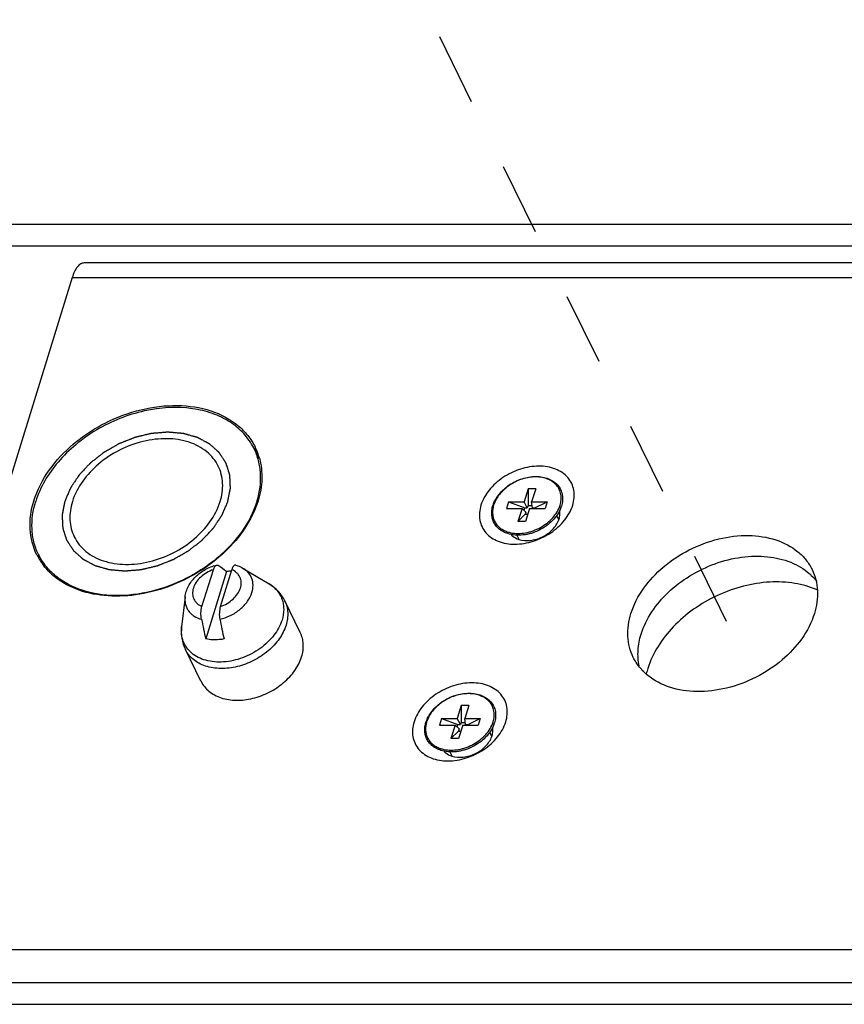
# Model space of a CAD drawing. Units: millimetres. Extents: x 29 to 10985, y -2931 to 4756.
# Drawn here: x 10471 to 10546, y 4573 to 4662 of the extents above; entities that cross this region are included whole.
import ezdxf

# ---------------------------------------------------------------- set-up
doc = ezdxf.new("R2010")
doc.units = ezdxf.units.MM
doc.header["$LTSCALE"] = 65.395
doc.linetypes.add('DASHED', pattern=[0.2, 0.1, -0.1])
doc.layers.get('0').update_dxf_attribs({"linetype": 'CONTINUOUS'})
doc.layers.add('02___PRT_ALL_AXES', color=7, linetype='CONTINUOUS')

msp = doc.modelspace()

# ---------------------------------------------------------------- linework, layer by layer
at = {"color": 4, "linetype": 'DASHED'}
msp.add_line((10535.146, 4607.954), (10490.761, 4698.402), dxfattribs=at)
at = {"color": 7, "linetype": 'Continuous'}
for p, q in [((10436.569, 4643.864), (10582.853, 4643.864)), ((10435.964, 4641.906), (10582.248, 4641.906)), ((10582.082, 4640.355), (10477.081, 4640.355)), ((10476.013, 4639.031), (10457.253, 4578.323)), ((10476.013, 4639.031), (10581.014, 4639.031)), ((10517.209, 4619.957), (10516.84, 4618.761)), ((10517.209, 4619.957), (10517.198, 4618.425)), ((10517.897, 4619.957), (10517.209, 4619.957)), ((10517.897, 4619.957), (10517.528, 4618.761)), ((10515.434, 4618.761), (10515.253, 4618.176)), ((10515.434, 4618.761), (10516.907, 4618.229)), ((10515.434, 4618.761), (10516.84, 4618.761)), ((10517.137, 4618.229), (10516.84, 4618.761)), ((10517.598, 4618.229), (10517.528, 4618.761)), ((10517.528, 4618.761), (10518.934, 4618.761)), ((10517.828, 4618.229), (10518.934, 4618.761)), ((10518.934, 4618.761), (10518.753, 4618.176)), ((10515.253, 4618.176), (10516.659, 4618.176)), ((10516.659, 4618.176), (10516.29, 4616.98)), ((10517.016, 4617.837), (10516.659, 4618.176)), ((10516.838, 4618.006), (10516.907, 4618.229)), ((10516.907, 4618.229), (10517.137, 4618.229)), ((10517.016, 4617.837), (10516.956, 4617.642)), ((10517.347, 4618.176), (10516.978, 4616.98)), ((10517.198, 4618.425), (10517.137, 4618.229)), ((10517.198, 4618.425), (10517.572, 4618.425)), ((10517.347, 4618.176), (10518.753, 4618.176)), ((10517.598, 4618.229), (10517.828, 4618.229)), ((10517.812, 4618.176), (10517.828, 4618.229)), ((10516.956, 4617.642), (10516.29, 4616.98)), ((10516.978, 4616.98), (10516.29, 4616.98)), ((10516.956, 4617.642), (10517.182, 4617.642)), ((10487.74, 4609.314), (10488.768, 4612.639)), ((10489.958, 4612.467), (10488.076, 4606.377)), ((10489.398, 4609.314), (10490.426, 4612.639)), ((10491.474, 4612.761), (10493.802, 4611.356)), ((10486.209, 4610.177), (10485.896, 4607.476)), ((10511.158, 4600.373), (10510.788, 4599.178)), ((10511.158, 4600.373), (10511.146, 4598.842)), ((10511.846, 4600.373), (10511.158, 4600.373)), ((10511.846, 4600.373), (10511.476, 4599.178)), ((10509.382, 4599.178), (10509.201, 4598.593)), ((10509.382, 4599.178), (10510.855, 4598.646)), ((10509.382, 4599.178), (10510.788, 4599.178)), ((10511.086, 4598.646), (10510.788, 4599.178)), ((10511.546, 4598.646), (10511.476, 4599.178)), ((10511.476, 4599.178), (10512.882, 4599.178)), ((10511.776, 4598.646), (10512.882, 4599.178)), ((10512.882, 4599.178), (10512.701, 4598.593)), ((10509.201, 4598.593), (10510.607, 4598.593)), ((10510.607, 4598.593), (10510.238, 4597.397)), ((10510.965, 4598.254), (10510.607, 4598.593)), ((10510.786, 4598.423), (10510.855, 4598.646)), ((10510.855, 4598.646), (10511.086, 4598.646)), ((10510.965, 4598.254), (10510.904, 4598.058)), ((10511.295, 4598.593), (10510.926, 4597.397)), ((10511.146, 4598.842), (10511.086, 4598.646)), ((10511.146, 4598.842), (10511.52, 4598.842)), ((10511.295, 4598.593), (10512.701, 4598.593)), ((10511.546, 4598.646), (10511.776, 4598.646)), ((10511.76, 4598.593), (10511.776, 4598.646)), ((10510.904, 4598.058), (10510.238, 4597.397)), ((10510.926, 4597.397), (10510.238, 4597.397)), ((10510.904, 4598.058), (10511.13, 4598.058)), ((10457.253, 4578.323), (10562.254, 4578.323)), ((10429.042, 4575.323), (10561.672, 4575.323)), ((10428.843, 4573.365), (10561.067, 4573.365))]:
    msp.add_line(p, q, dxfattribs=at)
for centre, radius, start, end in [((10487.425, 4621.191), 5.708, 25.24697, 26.13551), ((10487.349, 4621.159), 5.791, 15.55271, 25.21475), ((10488.192, 4619.231), 5.885, 36.97485, 37.61529), ((10480.509, 4616.398), 8.337, 162.82758, 163.03259), ((10517.62, 4619.235), 2.59, 338.72819, 342.79007), ((10517.698, 4619.156), 2.64, 339.68233, 342.82044), ((10518.161, 4617.796), 1.931, 340.39091, 342.81757), ((10516.193, 4618.615), 2.689, 253.45617, 254.85919), ((10477.929, 4616.531), 5.714, 206.13557, 207.01607), ((10478.006, 4616.575), 5.802, 207.05422, 217.63075), ((10478.991, 4614.719), 5.87, 195.56752, 196.15831), ((10432.197, 4533.675), 97.696, 53.75574, 54.30734), ((10490.851, 4607.66), 4.889, 95.39348, 100.52814), ((11260.27, 4773.394), 790.049, 192.072519, 192.204421), ((11181.562, 4756.108), 707.846, 192.06486, 192.21208), ((10511.569, 4599.652), 2.59, 338.72819, 342.79007), ((10511.647, 4599.573), 2.64, 339.68233, 342.82044), ((10512.11, 4598.212), 1.931, 340.39091, 342.81757), ((10510.142, 4599.032), 2.689, 253.45617, 254.85919)]:
    msp.add_arc(centre, radius, start, end, dxfattribs=at)
for points, knots in [([(10477.081, 4640.355), (10476.975, 4640.355), (10476.739, 4640.277), (10476.451, 4639.99), (10476.199, 4639.563), (10476.072, 4639.221), (10476.013, 4639.031)], [0, 0, 0, 0, 0.17639, 0.392887, 0.667365, 1, 1, 1, 1]), ([(10472.543, 4618.86), (10473.157, 4620.846), (10474.885, 4623.111), (10477.469, 4625.043), (10479.47, 4626.209), (10482.157, 4627.213), (10485.443, 4627.619), (10488.49, 4627.178), (10490.645, 4626.07), (10491.902, 4624.81), (10492.364, 4624.084), (10492.55, 4623.706)], [0, 0, 0, 0, 0.251132, 0.320386, 0.390582, 0.530205, 0.663754, 0.786438, 0.897036, 0.949088, 1, 1, 1, 1]), ([(10489.213, 4621.992), (10488.967, 4622.494), (10488.205, 4623.427), (10486.538, 4624.279), (10484.529, 4624.571), (10482.364, 4624.304), (10480.236, 4623.506), (10477.813, 4621.917), (10476.432, 4620.107), (10476.028, 4618.798)], [0, 0, 0, 0, 0.102456, 0.213149, 0.335939, 0.469599, 0.609337, 0.748664, 1, 1, 1, 1]), ([(10492.928, 4622.711), (10493.097, 4622.106), (10493.241, 4620.793), (10493.004, 4619.499), (10492.806, 4618.86)], [0, 0, 0, 0, 0.484291, 1, 1, 1, 1]), ([(10489.383, 4618.798), (10489.549, 4619.335), (10489.715, 4620.434), (10489.444, 4621.522), (10489.213, 4621.992)], [0, 0, 0, 0, 0.517422, 1, 1, 1, 1]), ([(10521.238, 4618.468), (10521.371, 4618.899), (10521.441, 4619.594), (10521.172, 4620.439), (10520.685, 4621.179), (10519.662, 4621.847), (10518.125, 4622.08), (10516.468, 4621.796), (10514.905, 4621.039), (10513.648, 4619.918), (10513.1, 4618.957), (10512.949, 4618.468)], [0, 0, 0, 0, 0.111055, 0.163568, 0.216011, 0.326538, 0.451891, 0.590665, 0.734801, 0.873988, 1, 1, 1, 1]), ([(10514.027, 4618.436), (10514.082, 4618.614), (10514.236, 4618.97), (10514.568, 4619.464), (10514.996, 4619.916), (10515.673, 4620.445), (10516.463, 4620.826), (10517.297, 4621.025), (10517.915, 4621.076), (10518.505, 4621.026), (10519.046, 4620.875), (10519.517, 4620.627), (10519.898, 4620.289), (10520.171, 4619.872), (10520.32, 4619.396), (10520.341, 4618.885), (10520.273, 4618.545), (10520.221, 4618.377)], [0, 0, 0, 0, 0.061172, 0.125926, 0.19383, 0.264033, 0.406376, 0.476387, 0.543993, 0.608384, 0.669173, 0.726506, 0.781117, 0.834258, 0.887483, 0.942327, 1, 1, 1, 1]), ([(10520.095, 4618.468), (10520.145, 4618.63), (10520.21, 4618.955), (10520.19, 4619.443), (10520.047, 4619.895), (10519.786, 4620.291), (10519.42, 4620.612), (10518.967, 4620.848), (10518.444, 4620.991), (10517.872, 4621.037), (10517.272, 4620.986), (10516.46, 4620.79), (10515.69, 4620.418), (10515.031, 4619.903), (10514.494, 4619.334), (10514.202, 4618.822), (10514.092, 4618.468)], [0, 0, 0, 0, 0.057329, 0.111513, 0.163878, 0.216165, 0.270139, 0.327168, 0.387992, 0.452701, 0.520824, 0.591473, 0.735183, 0.805993, 0.874367, 1, 1, 1, 1]), ([(10472.8, 4614.014), (10472.451, 4614.724), (10472.042, 4616.364), (10472.287, 4618.021), (10472.534, 4618.831)], [0, 0, 0, 0, 0.482745, 1, 1, 1, 1]), ([(10492.806, 4618.86), (10492.269, 4617.12), (10490.554, 4614.675), (10487.479, 4612.34), (10484.723, 4611.006), (10481.814, 4610.267), (10478.957, 4610.176), (10476.363, 4610.75), (10474.879, 4611.605), (10474.273, 4612.126)], [0, 0, 0, 0, 0.243296, 0.377887, 0.514869, 0.649159, 0.776236, 0.893224, 1, 1, 1, 1]), ([(10476.028, 4618.798), (10475.862, 4618.261), (10475.696, 4617.162), (10475.966, 4616.074), (10476.197, 4615.603)], [0, 0, 0, 0, 0.517422, 1, 1, 1, 1]), ([(10476.197, 4615.603), (10476.443, 4615.102), (10477.205, 4614.168), (10478.872, 4613.317), (10480.882, 4613.025), (10483.046, 4613.292), (10485.175, 4614.09), (10487.598, 4615.678), (10488.978, 4617.489), (10489.383, 4618.798)], [0, 0, 0, 0, 0.102456, 0.213149, 0.335939, 0.469599, 0.609337, 0.748664, 1, 1, 1, 1]), ([(10512.949, 4618.468), (10512.816, 4618.037), (10512.746, 4617.343), (10513.015, 4616.498), (10513.502, 4615.757), (10514.525, 4615.09), (10516.062, 4614.857), (10517.719, 4615.141), (10519.282, 4615.898), (10520.538, 4617.019), (10521.087, 4617.979), (10521.238, 4618.468)], [0, 0, 0, 0, 0.111055, 0.163568, 0.216011, 0.326538, 0.451891, 0.590665, 0.734801, 0.873988, 1, 1, 1, 1]), ([(10515.374, 4615.896), (10515.239, 4615.94), (10514.979, 4616.046), (10514.631, 4616.268), (10514.343, 4616.544), (10514.123, 4616.869), (10513.978, 4617.232), (10513.912, 4617.623), (10513.926, 4618.031), (10513.986, 4618.301), (10514.027, 4618.436)], [0, 0, 0, 0, 0.132704, 0.259679, 0.38225, 0.502284, 0.621982, 0.743588, 0.869091, 1, 1, 1, 1]), ([(10514.092, 4618.468), (10514.052, 4618.338), (10513.994, 4618.075), (10513.982, 4617.681), (10514.049, 4617.304), (10514.193, 4616.956), (10514.41, 4616.647), (10514.694, 4616.385), (10515.038, 4616.175), (10515.294, 4616.077), (10515.428, 4616.037)], [0, 0, 0, 0, 0.131379, 0.256645, 0.377493, 0.49625, 0.615575, 0.738037, 0.865724, 1, 1, 1, 1]), ([(10520.174, 4618.24), (10520.097, 4618.03), (10519.882, 4617.615), (10519.51, 4617.157), (10519.154, 4616.823), (10518.755, 4616.51), (10518.205, 4616.183), (10517.608, 4615.95), (10517.117, 4615.828), (10516.634, 4615.753), (10516.045, 4615.741), (10515.587, 4615.828), (10515.374, 4615.896)], [0, 0, 0, 0, 0.11574, 0.238968, 0.30297, 0.368118, 0.500262, 0.632366, 0.697466, 0.761404, 0.884463, 1, 1, 1, 1]), ([(10515.491, 4616.019), (10515.912, 4615.905), (10516.607, 4615.884), (10517.5, 4616.086), (10518.171, 4616.357), (10518.788, 4616.731), (10519.482, 4617.323), (10519.877, 4617.891), (10520.034, 4618.295)], [0, 0, 0, 0, 0.239041, 0.368586, 0.501077, 0.633409, 0.762493, 1, 1, 1, 1]), ([(10520.006, 4617.225), (10520.025, 4617.286), (10520.086, 4617.523), (10520.095, 4617.774), (10520.066, 4617.953)], [0, 0, 0, 0, 0.261162, 1, 1, 1, 1]), ([(10516.362, 4615.38), (10516.69, 4615.271), (10517.441, 4615.22), (10518.52, 4615.548), (10519.442, 4616.197), (10519.864, 4616.821), (10519.98, 4617.147)], [0, 0, 0, 0, 0.237497, 0.499716, 0.762078, 1, 1, 1, 1]), ([(10515.677, 4615.807), (10515.721, 4615.76), (10515.919, 4615.574), (10516.167, 4615.445), (10516.362, 4615.38)], [0, 0, 0, 0, 0.240071, 1, 1, 1, 1]), ([(10526.502, 4608.677), (10527.004, 4610.302), (10528.718, 4612.549), (10531.726, 4614.521), (10534.368, 4615.512), (10537.056, 4615.843), (10539.549, 4615.483), (10541.311, 4614.576), (10542.34, 4613.546), (10542.719, 4612.952), (10542.871, 4612.642)], [0, 0, 0, 0, 0.251187, 0.39043, 0.530085, 0.663667, 0.786383, 0.89701, 0.949076, 1, 1, 1, 1]), ([(10527.417, 4606.812), (10527.858, 4608.24), (10529.268, 4610.246), (10531.794, 4612.158), (10534.058, 4613.249), (10536.446, 4613.848), (10538.788, 4613.914), (10540.911, 4613.432), (10542.122, 4612.723), (10542.615, 4612.292)], [0, 0, 0, 0, 0.243473, 0.378174, 0.515229, 0.649524, 0.776523, 0.893367, 1, 1, 1, 1]), ([(10474.273, 4612.126), (10474.193, 4612.194), (10473.883, 4612.474), (10473.601, 4612.785), (10473.411, 4613.032)], [0, 0, 0, 0, 0.253047, 1, 1, 1, 1]), ([(10486.209, 4610.177), (10486.228, 4610.344), (10486.302, 4610.678), (10486.572, 4611.317), (10487.121, 4612.037), (10488.005, 4612.691), (10488.698, 4612.964), (10489.056, 4613.051)], [0, 0, 0, 0, 0.117696, 0.237617, 0.484938, 0.741582, 1, 1, 1, 1]), ([(10488.768, 4612.639), (10488.555, 4612.57), (10488.146, 4612.386), (10487.613, 4611.999), (10487.199, 4611.526), (10486.937, 4611.003), (10486.868, 4610.547), (10486.915, 4610.209), (10486.997, 4609.976), (10487.124, 4609.764), (10487.353, 4609.514), (10487.579, 4609.379), (10487.74, 4609.314)], [0, 0, 0, 0, 0.146885, 0.291807, 0.429319, 0.555765, 0.670709, 0.725146, 0.778486, 0.831738, 0.885918, 1, 1, 1, 1]), ([(10488.768, 4612.639), (10488.784, 4612.692), (10488.82, 4612.79), (10488.899, 4612.941), (10488.989, 4613.035), (10489.056, 4613.051)], [0, 0, 0, 0, 0.323828, 0.600197, 1, 1, 1, 1]), ([(10489.056, 4613.051), (10489.079, 4613.057), (10489.13, 4613.057), (10489.176, 4613.034), (10489.196, 4613.019)], [0, 0, 0, 0, 0.479485, 1, 1, 1, 1]), ([(10489.398, 4609.314), (10489.611, 4609.383), (10490.02, 4609.566), (10490.553, 4609.954), (10490.967, 4610.427), (10491.229, 4610.95), (10491.298, 4611.405), (10491.251, 4611.743), (10491.169, 4611.977), (10491.042, 4612.188), (10490.813, 4612.438), (10490.587, 4612.573), (10490.426, 4612.639)], [0, 0, 0, 0, 0.146885, 0.291807, 0.429319, 0.555765, 0.670709, 0.725146, 0.778486, 0.831738, 0.885918, 1, 1, 1, 1]), ([(10490.792, 4613.05), (10490.775, 4613.055), (10490.739, 4613.058), (10490.685, 4613.044), (10490.634, 4613.013), (10490.564, 4612.944), (10490.489, 4612.818), (10490.446, 4612.703), (10490.426, 4612.639)], [0, 0, 0, 0, 0.087332, 0.176439, 0.274921, 0.387608, 0.661964, 1, 1, 1, 1]), ([(10490.792, 4613.05), (10490.852, 4613.034), (10491.088, 4612.961), (10491.315, 4612.856), (10491.473, 4612.761)], [0, 0, 0, 0, 0.252738, 1, 1, 1, 1]), ([(10492.251, 4610.587), (10492.316, 4610.796), (10492.387, 4611.219), (10492.286, 4611.845), (10491.973, 4612.387), (10491.652, 4612.653), (10491.474, 4612.761)], [0, 0, 0, 0, 0.26251, 0.508168, 0.749293, 1, 1, 1, 1]), ([(10542.871, 4612.642), (10543.157, 4612.058), (10543.493, 4610.708), (10543.287, 4609.343), (10543.081, 4608.677)], [0, 0, 0, 0, 0.482578, 1, 1, 1, 1]), ([(10542.615, 4612.292), (10542.677, 4612.238), (10542.92, 4612.015), (10543.14, 4611.77), (10543.29, 4611.575)], [0, 0, 0, 0, 0.25289, 1, 1, 1, 1]), ([(10495.215, 4609.829), (10495.061, 4610.143), (10494.657, 4610.729), (10494.102, 4611.174), (10493.802, 4611.356)], [0, 0, 0, 0, 0.499046, 1, 1, 1, 1]), ([(10493.802, 4611.356), (10493.938, 4611.273), (10494.195, 4611.091), (10494.526, 4610.761), (10494.789, 4610.385), (10494.98, 4609.971), (10495.096, 4609.526), (10495.148, 4608.891), (10495.066, 4608.405), (10494.969, 4608.092)], [0, 0, 0, 0, 0.127404, 0.250883, 0.371934, 0.492309, 0.613836, 0.738206, 1, 1, 1, 1]), ([(10486.209, 4610.177), (10486.196, 4610.062), (10486.188, 4609.834), (10486.238, 4609.499), (10486.35, 4609.185), (10486.52, 4608.899), (10486.745, 4608.648), (10487.119, 4608.36), (10487.458, 4608.218), (10487.693, 4608.155)], [0, 0, 0, 0, 0.126053, 0.247993, 0.367644, 0.487104, 0.608504, 0.733719, 1, 1, 1, 1]), ([(10489.351, 4608.155), (10489.686, 4608.232), (10490.178, 4608.41), (10490.776, 4608.752), (10491.316, 4609.151), (10491.869, 4609.736), (10492.163, 4610.302), (10492.251, 4610.587)], [0, 0, 0, 0, 0.261725, 0.393519, 0.523624, 0.772456, 1, 1, 1, 1]), ([(10495.215, 4609.829), (10495.295, 4609.668), (10495.421, 4609.324), (10495.503, 4608.773), (10495.477, 4608.198), (10495.391, 4607.817), (10495.332, 4607.626)], [0, 0, 0, 0, 0.239084, 0.482916, 0.735575, 1, 1, 1, 1]), ([(10487.693, 4608.155), (10487.673, 4608.251), (10487.647, 4608.449), (10487.643, 4608.749), (10487.672, 4609.041), (10487.714, 4609.227), (10487.74, 4609.314)], [0, 0, 0, 0, 0.249751, 0.512441, 0.767994, 1, 1, 1, 1]), ([(10489.398, 4609.314), (10489.372, 4609.227), (10489.33, 4609.041), (10489.301, 4608.749), (10489.304, 4608.449), (10489.331, 4608.251), (10489.351, 4608.155)], [0, 0, 0, 0, 0.232006, 0.487558, 0.750249, 1, 1, 1, 1]), ([(10494.969, 4608.092), (10494.815, 4607.593), (10494.413, 4606.87), (10493.674, 4606.055), (10492.765, 4605.304), (10491.444, 4604.606), (10490.001, 4604.28), (10488.875, 4604.287), (10488.099, 4604.422), (10487.402, 4604.685), (10486.81, 4605.068), (10486.344, 4605.561), (10486.025, 4606.145), (10485.866, 4606.797), (10485.87, 4607.25), (10485.896, 4607.476)], [0, 0, 0, 0, 0.124789, 0.1925, 0.262667, 0.405809, 0.545368, 0.611399, 0.67391, 0.732717, 0.788159, 0.841141, 0.893049, 0.945503, 1, 1, 1, 1]), ([(10526.712, 4604.711), (10526.426, 4605.295), (10526.09, 4606.646), (10526.296, 4608.01), (10526.502, 4608.677)], [0, 0, 0, 0, 0.482578, 1, 1, 1, 1]), ([(10543.081, 4608.677), (10542.579, 4607.052), (10540.865, 4604.804), (10537.857, 4602.832), (10535.215, 4601.842), (10532.528, 4601.511), (10530.034, 4601.87), (10528.272, 4602.777), (10527.243, 4603.808), (10526.864, 4604.401), (10526.712, 4604.711)], [0, 0, 0, 0, 0.251187, 0.39043, 0.530085, 0.663667, 0.786383, 0.89701, 0.949076, 1, 1, 1, 1]), ([(10485.896, 4607.476), (10485.855, 4607.127), (10485.868, 4606.416), (10486.084, 4605.738), (10486.238, 4605.424)], [0, 0, 0, 0, 0.500952, 1, 1, 1, 1]), ([(10495.332, 4607.626), (10495.198, 4607.191), (10494.869, 4606.555), (10494.268, 4605.811), (10493.527, 4605.101), (10492.428, 4604.377), (10490.962, 4603.83), (10489.469, 4603.645), (10488.284, 4603.818), (10487.469, 4604.161), (10486.954, 4604.501), (10486.533, 4604.922), (10486.323, 4605.252), (10486.238, 4605.424)], [0, 0, 0, 0, 0.120823, 0.185794, 0.25313, 0.391927, 0.531133, 0.664284, 0.786603, 0.843349, 0.897343, 0.94924, 1, 1, 1, 1]), ([(10489.734, 4606.377), (10489.591, 4606.351), (10489.042, 4606.273), (10488.477, 4606.293), (10488.076, 4606.377)], [0, 0, 0, 0, 0.261264, 1, 1, 1, 1]), ([(10527.249, 4603.939), (10527.15, 4604.398), (10527.084, 4605.377), (10527.27, 4606.336), (10527.417, 4606.812)], [0, 0, 0, 0, 0.485252, 1, 1, 1, 1]), ([(10515.187, 4598.885), (10515.32, 4599.316), (10515.389, 4600.011), (10515.12, 4600.856), (10514.634, 4601.596), (10513.61, 4602.264), (10512.074, 4602.497), (10510.416, 4602.213), (10508.853, 4601.456), (10507.597, 4600.335), (10507.048, 4599.374), (10506.897, 4598.885)], [0, 0, 0, 0, 0.111055, 0.163568, 0.216011, 0.326538, 0.451891, 0.590665, 0.734801, 0.873988, 1, 1, 1, 1]), ([(10507.975, 4598.852), (10508.031, 4599.031), (10508.184, 4599.387), (10508.516, 4599.881), (10508.944, 4600.333), (10509.621, 4600.862), (10510.411, 4601.243), (10511.246, 4601.442), (10511.864, 4601.492), (10512.453, 4601.442), (10512.994, 4601.292), (10513.465, 4601.044), (10513.846, 4600.706), (10514.119, 4600.289), (10514.269, 4599.813), (10514.29, 4599.302), (10514.221, 4598.962), (10514.169, 4598.793)], [0, 0, 0, 0, 0.061172, 0.125926, 0.19383, 0.264033, 0.406376, 0.476387, 0.543993, 0.608384, 0.669173, 0.726506, 0.781117, 0.834258, 0.887483, 0.942327, 1, 1, 1, 1]), ([(10514.043, 4598.885), (10514.093, 4599.047), (10514.158, 4599.372), (10514.138, 4599.86), (10513.995, 4600.312), (10513.734, 4600.708), (10513.369, 4601.029), (10512.915, 4601.265), (10512.393, 4601.408), (10511.82, 4601.454), (10511.22, 4601.403), (10510.408, 4601.207), (10509.639, 4600.835), (10508.979, 4600.319), (10508.442, 4599.751), (10508.15, 4599.239), (10508.04, 4598.885)], [0, 0, 0, 0, 0.057329, 0.111513, 0.163878, 0.216165, 0.270139, 0.327168, 0.387992, 0.452701, 0.520824, 0.591473, 0.735183, 0.805993, 0.874367, 1, 1, 1, 1]), ([(10506.897, 4598.885), (10506.764, 4598.454), (10506.695, 4597.759), (10506.964, 4596.915), (10507.45, 4596.174), (10508.473, 4595.506), (10510.01, 4595.273), (10511.668, 4595.558), (10513.23, 4596.314), (10514.487, 4597.435), (10515.036, 4598.396), (10515.187, 4598.885)], [0, 0, 0, 0, 0.111055, 0.163568, 0.216011, 0.326538, 0.451891, 0.590665, 0.734801, 0.873988, 1, 1, 1, 1]), ([(10509.323, 4596.313), (10509.187, 4596.357), (10508.927, 4596.463), (10508.58, 4596.685), (10508.291, 4596.961), (10508.071, 4597.286), (10507.926, 4597.649), (10507.86, 4598.04), (10507.874, 4598.448), (10507.934, 4598.718), (10507.975, 4598.852)], [0, 0, 0, 0, 0.132704, 0.259679, 0.38225, 0.502284, 0.621982, 0.743588, 0.869091, 1, 1, 1, 1]), ([(10508.04, 4598.885), (10508, 4598.755), (10507.942, 4598.492), (10507.93, 4598.097), (10507.997, 4597.721), (10508.141, 4597.373), (10508.358, 4597.064), (10508.643, 4596.801), (10508.986, 4596.592), (10509.242, 4596.494), (10509.376, 4596.454)], [0, 0, 0, 0, 0.131379, 0.256645, 0.377493, 0.49625, 0.615575, 0.738037, 0.865724, 1, 1, 1, 1]), ([(10514.123, 4598.657), (10514.045, 4598.446), (10513.831, 4598.032), (10513.459, 4597.574), (10513.102, 4597.239), (10512.704, 4596.927), (10512.153, 4596.599), (10511.556, 4596.367), (10511.065, 4596.245), (10510.583, 4596.17), (10509.994, 4596.158), (10509.535, 4596.245), (10509.323, 4596.313)], [0, 0, 0, 0, 0.11574, 0.238968, 0.30297, 0.368118, 0.500262, 0.632366, 0.697466, 0.761404, 0.884463, 1, 1, 1, 1]), ([(10509.439, 4596.436), (10509.86, 4596.322), (10510.555, 4596.301), (10511.449, 4596.502), (10512.119, 4596.773), (10512.737, 4597.148), (10513.43, 4597.74), (10513.826, 4598.308), (10513.983, 4598.712)], [0, 0, 0, 0, 0.239041, 0.368586, 0.501077, 0.633409, 0.762493, 1, 1, 1, 1]), ([(10513.955, 4597.642), (10513.973, 4597.703), (10514.034, 4597.94), (10514.043, 4598.191), (10514.015, 4598.369)], [0, 0, 0, 0, 0.261162, 1, 1, 1, 1]), ([(10510.31, 4595.797), (10510.638, 4595.688), (10511.389, 4595.637), (10512.468, 4595.965), (10513.39, 4596.614), (10513.813, 4597.238), (10513.929, 4597.564)], [0, 0, 0, 0, 0.237497, 0.499716, 0.762078, 1, 1, 1, 1]), ([(10509.625, 4596.224), (10509.67, 4596.176), (10509.867, 4595.991), (10510.115, 4595.862), (10510.31, 4595.797)], [0, 0, 0, 0, 0.240071, 1, 1, 1, 1])]:
    msp.add_open_spline(points, degree=3, knots=knots, dxfattribs=at)
at = {"color": 2, "linetype": 'Continuous'}
for points in [[(10490.074, 4618.798), (10490.093, 4618.899), (10490.123, 4619.051), (10490.162, 4619.254), (10490.192, 4619.406), (10490.216, 4619.533), (10490.236, 4619.635), (10490.251, 4619.711), (10490.263, 4619.774), (10490.273, 4619.825), (10490.28, 4619.863), (10490.287, 4619.901), (10490.294, 4619.933), (10490.298, 4619.958), (10490.302, 4619.974), (10490.304, 4619.986), (10490.306, 4619.996), (10490.307, 4620.004), (10490.308, 4620.009), (10490.309, 4620.013), (10490.31, 4620.015), (10490.309, 4620.017), (10490.309, 4620.02), (10490.309, 4620.026), (10490.309, 4620.033), (10490.308, 4620.042), (10490.308, 4620.055), (10490.307, 4620.07), (10490.306, 4620.094), (10490.304, 4620.125), (10490.303, 4620.161), (10490.301, 4620.198), (10490.299, 4620.247), (10490.296, 4620.308), (10490.293, 4620.381), (10490.288, 4620.478), (10490.283, 4620.6), (10490.277, 4620.722), (10490.273, 4620.82), (10490.269, 4620.893), (10490.266, 4620.954), (10490.264, 4621.003), (10490.262, 4621.039), (10490.261, 4621.076), (10490.259, 4621.107), (10490.258, 4621.131), (10490.258, 4621.146), (10490.257, 4621.158), (10490.257, 4621.168), (10490.256, 4621.175), (10490.256, 4621.18), (10490.256, 4621.184), (10490.256, 4621.186), (10490.255, 4621.188), (10490.254, 4621.191), (10490.253, 4621.196), (10490.25, 4621.203), (10490.248, 4621.211), (10490.244, 4621.222), (10490.24, 4621.236), (10490.233, 4621.259), (10490.224, 4621.287), (10490.213, 4621.321), (10490.202, 4621.355), (10490.188, 4621.4), (10490.17, 4621.456), (10490.149, 4621.523), (10490.121, 4621.613), (10490.085, 4621.726), (10490.049, 4621.838), (10490.021, 4621.928), (10490, 4621.996), (10489.982, 4622.052), (10489.968, 4622.097), (10489.957, 4622.131), (10489.946, 4622.164), (10489.937, 4622.193), (10489.93, 4622.215), (10489.926, 4622.229), (10489.922, 4622.24), (10489.92, 4622.249), (10489.917, 4622.256), (10489.916, 4622.261), (10489.915, 4622.264), (10489.914, 4622.266), (10489.913, 4622.268), (10489.911, 4622.27), (10489.909, 4622.274), (10489.904, 4622.281), (10489.9, 4622.288), (10489.893, 4622.298), (10489.885, 4622.311), (10489.872, 4622.331), (10489.855, 4622.356), (10489.836, 4622.386), (10489.816, 4622.416), (10489.79, 4622.456), (10489.757, 4622.507), (10489.718, 4622.567), (10489.665, 4622.647), (10489.6, 4622.747), (10489.534, 4622.848), (10489.482, 4622.928), (10489.442, 4622.988), (10489.409, 4623.038), (10489.383, 4623.078), (10489.364, 4623.109), (10489.344, 4623.139), (10489.327, 4623.164), (10489.314, 4623.184), (10489.306, 4623.196), (10489.3, 4623.206), (10489.295, 4623.214), (10489.291, 4623.22), (10489.288, 4623.225), (10489.286, 4623.227), (10489.285, 4623.229), (10489.283, 4623.23), (10489.281, 4623.233), (10489.277, 4623.236), (10489.271, 4623.241), (10489.264, 4623.247), (10489.255, 4623.255), (10489.244, 4623.265), (10489.226, 4623.282), (10489.203, 4623.302), (10489.176, 4623.326), (10489.149, 4623.35), (10489.112, 4623.383), (10489.067, 4623.423), (10489.013, 4623.472), (10488.94, 4623.536), (10488.849, 4623.617), (10488.758, 4623.698), (10488.686, 4623.763), (10488.631, 4623.811), (10488.586, 4623.852), (10488.55, 4623.884), (10488.522, 4623.908), (10488.495, 4623.932), (10488.473, 4623.953), (10488.454, 4623.969), (10488.443, 4623.979), (10488.434, 4623.987), (10488.427, 4623.993), (10488.421, 4623.998), (10488.418, 4624.002), (10488.415, 4624.004), (10488.414, 4624.005), (10488.411, 4624.006), (10488.409, 4624.008), (10488.404, 4624.011), (10488.397, 4624.014), (10488.388, 4624.019), (10488.377, 4624.025), (10488.362, 4624.032), (10488.34, 4624.044), (10488.311, 4624.059), (10488.277, 4624.077), (10488.243, 4624.096), (10488.198, 4624.12), (10488.141, 4624.15), (10488.073, 4624.186), (10487.983, 4624.234), (10487.869, 4624.294), (10487.756, 4624.354), (10487.665, 4624.403), (10487.597, 4624.439), (10487.54, 4624.469), (10487.495, 4624.493), (10487.461, 4624.511), (10487.427, 4624.529), (10487.398, 4624.544), (10487.376, 4624.556), (10487.362, 4624.564), (10487.35, 4624.57), (10487.342, 4624.574), (10487.335, 4624.578), (10487.33, 4624.581), (10487.327, 4624.582), (10487.325, 4624.583), (10487.322, 4624.584), (10487.319, 4624.585), (10487.313, 4624.586), (10487.305, 4624.589), (10487.295, 4624.592), (10487.282, 4624.595), (10487.265, 4624.6), (10487.239, 4624.607), (10487.206, 4624.617), (10487.167, 4624.628), (10487.127, 4624.639), (10487.074, 4624.654), (10487.009, 4624.673), (10486.93, 4624.695), (10486.824, 4624.725), (10486.692, 4624.762), (10486.561, 4624.799), (10486.455, 4624.829), (10486.376, 4624.851), (10486.31, 4624.87), (10486.258, 4624.885), (10486.218, 4624.896), (10486.179, 4624.907), (10486.146, 4624.917), (10486.119, 4624.924), (10486.103, 4624.929), (10486.09, 4624.932), (10486.08, 4624.935), (10486.072, 4624.938), (10486.066, 4624.939), (10486.062, 4624.94), (10486.06, 4624.941), (10486.057, 4624.941), (10486.054, 4624.941), (10486.047, 4624.942), (10486.038, 4624.943), (10486.027, 4624.944), (10486.012, 4624.945), (10485.994, 4624.947), (10485.964, 4624.949), (10485.927, 4624.952), (10485.883, 4624.956), (10485.838, 4624.96), (10485.779, 4624.965), (10485.705, 4624.972), (10485.617, 4624.979), (10485.499, 4624.99), (10485.351, 4625.003), (10485.203, 4625.015), (10485.085, 4625.026), (10484.996, 4625.034), (10484.922, 4625.04), (10484.863, 4625.045), (10484.819, 4625.049), (10484.775, 4625.053), (10484.738, 4625.056), (10484.708, 4625.059), (10484.686, 4625.061), (10484.668, 4625.062), (10484.655, 4625.063), (10484.647, 4625.064), (10484.642, 4625.065), (10484.636, 4625.064), (10484.628, 4625.063), (10484.615, 4625.062), (10484.596, 4625.061), (10484.573, 4625.059), (10484.542, 4625.056), (10484.504, 4625.053), (10484.458, 4625.049), (10484.412, 4625.046), (10484.351, 4625.041), (10484.275, 4625.035), (10484.183, 4625.027), (10484.061, 4625.017), (10483.908, 4625.005), (10483.755, 4624.992), (10483.632, 4624.982), (10483.541, 4624.975), (10483.449, 4624.967), (10483.372, 4624.961), (10483.311, 4624.956), (10483.273, 4624.953), (10483.242, 4624.951), (10483.22, 4624.949), (10483.2, 4624.947), (10483.187, 4624.946), (10483.179, 4624.945), (10483.174, 4624.945), (10483.168, 4624.944), (10483.16, 4624.942), (10483.147, 4624.939), (10483.127, 4624.934), (10483.104, 4624.928), (10483.073, 4624.921), (10483.034, 4624.912), (10482.972, 4624.897), (10482.895, 4624.879), (10482.802, 4624.857), (10482.709, 4624.835), (10482.585, 4624.805), (10482.431, 4624.768), (10482.276, 4624.731), (10482.152, 4624.702), (10482.059, 4624.68), (10481.966, 4624.658), (10481.889, 4624.639), (10481.827, 4624.625), (10481.788, 4624.616), (10481.757, 4624.608), (10481.734, 4624.603), (10481.715, 4624.598), (10481.701, 4624.595), (10481.694, 4624.593), (10481.688, 4624.592), (10481.682, 4624.589), (10481.675, 4624.586), (10481.661, 4624.581), (10481.643, 4624.574), (10481.62, 4624.565), (10481.59, 4624.553), (10481.552, 4624.538), (10481.492, 4624.514), (10481.416, 4624.484), (10481.326, 4624.448), (10481.235, 4624.412), (10481.115, 4624.364), (10480.964, 4624.304), (10480.813, 4624.245), (10480.693, 4624.197), (10480.602, 4624.161), (10480.512, 4624.125), (10480.437, 4624.095), (10480.376, 4624.071), (10480.339, 4624.056), (10480.308, 4624.044), (10480.286, 4624.035), (10480.267, 4624.028), (10480.254, 4624.023), (10480.246, 4624.02), (10480.24, 4624.018), (10480.235, 4624.014), (10480.228, 4624.01), (10480.215, 4624.003), (10480.198, 4623.993), (10480.176, 4623.98), (10480.147, 4623.964), (10480.112, 4623.943), (10480.054, 4623.911), (10479.983, 4623.87), (10479.896, 4623.82), (10479.81, 4623.771), (10479.696, 4623.705), (10479.552, 4623.623), (10479.409, 4623.541), (10479.294, 4623.475), (10479.208, 4623.426), (10479.122, 4623.377), (10479.051, 4623.336), (10478.993, 4623.303), (10478.957, 4623.282), (10478.929, 4623.266), (10478.907, 4623.254), (10478.889, 4623.243), (10478.877, 4623.236), (10478.87, 4623.232), (10478.864, 4623.229), (10478.86, 4623.225), (10478.853, 4623.22), (10478.842, 4623.212), (10478.827, 4623.199), (10478.808, 4623.185), (10478.783, 4623.165), (10478.751, 4623.14), (10478.701, 4623.101), (10478.638, 4623.052), (10478.563, 4622.993), (10478.488, 4622.934), (10478.387, 4622.855), (10478.262, 4622.756), (10478.136, 4622.658), (10478.036, 4622.579), (10477.961, 4622.52), (10477.885, 4622.461), (10477.823, 4622.412), (10477.772, 4622.372), (10477.741, 4622.348), (10477.716, 4622.328), (10477.697, 4622.313), (10477.681, 4622.301), (10477.67, 4622.293), (10477.664, 4622.288), (10477.659, 4622.284), (10477.656, 4622.28), (10477.65, 4622.274), (10477.641, 4622.264), (10477.628, 4622.25), (10477.612, 4622.233), (10477.591, 4622.211), (10477.564, 4622.183), (10477.522, 4622.138), (10477.47, 4622.082), (10477.406, 4622.014), (10477.343, 4621.947), (10477.259, 4621.857), (10477.153, 4621.745), (10477.048, 4621.633), (10476.963, 4621.543), (10476.9, 4621.475), (10476.847, 4621.419), (10476.805, 4621.374), (10476.773, 4621.341), (10476.742, 4621.307), (10476.715, 4621.279), (10476.694, 4621.257), (10476.678, 4621.24), (10476.665, 4621.226), (10476.656, 4621.216), (10476.651, 4621.21), (10476.647, 4621.206), (10476.644, 4621.201), (10476.64, 4621.195), (10476.633, 4621.185), (10476.622, 4621.169), (10476.61, 4621.151), (10476.594, 4621.127), (10476.573, 4621.096), (10476.549, 4621.06), (10476.525, 4621.023), (10476.492, 4620.975), (10476.451, 4620.914), (10476.402, 4620.841), (10476.337, 4620.743), (10476.256, 4620.621), (10476.174, 4620.499), (10476.109, 4620.402), (10476.06, 4620.329), (10476.02, 4620.268), (10475.987, 4620.219), (10475.963, 4620.183), (10475.938, 4620.146), (10475.918, 4620.116), (10475.902, 4620.091), (10475.891, 4620.076), (10475.883, 4620.064), (10475.877, 4620.055), (10475.872, 4620.047), (10475.868, 4620.041), (10475.865, 4620.037), (10475.863, 4620.032), (10475.86, 4620.025), (10475.857, 4620.017), (10475.853, 4620.007), (10475.847, 4619.995), (10475.84, 4619.978), (10475.829, 4619.953), (10475.815, 4619.92), (10475.799, 4619.882), (10475.782, 4619.843), (10475.76, 4619.791), (10475.733, 4619.727), (10475.7, 4619.649), (10475.656, 4619.546), (10475.601, 4619.417), (10475.535, 4619.262), (10475.447, 4619.056), (10475.381, 4618.901), (10475.337, 4618.798)], [(10475.337, 4618.798), (10475.317, 4618.696), (10475.288, 4618.544), (10475.248, 4618.341), (10475.219, 4618.189), (10475.194, 4618.062), (10475.175, 4617.961), (10475.16, 4617.885), (10475.148, 4617.822), (10475.138, 4617.771), (10475.13, 4617.733), (10475.123, 4617.695), (10475.117, 4617.663), (10475.112, 4617.638), (10475.109, 4617.622), (10475.106, 4617.609), (10475.105, 4617.6), (10475.103, 4617.592), (10475.102, 4617.586), (10475.101, 4617.583), (10475.101, 4617.581), (10475.101, 4617.578), (10475.101, 4617.575), (10475.101, 4617.57), (10475.102, 4617.562), (10475.102, 4617.553), (10475.103, 4617.541), (10475.103, 4617.526), (10475.105, 4617.501), (10475.106, 4617.471), (10475.108, 4617.434), (10475.109, 4617.398), (10475.112, 4617.349), (10475.114, 4617.288), (10475.118, 4617.215), (10475.122, 4617.117), (10475.128, 4616.995), (10475.133, 4616.873), (10475.138, 4616.776), (10475.141, 4616.702), (10475.144, 4616.642), (10475.146, 4616.593), (10475.148, 4616.556), (10475.15, 4616.52), (10475.151, 4616.489), (10475.152, 4616.465), (10475.153, 4616.449), (10475.154, 4616.437), (10475.154, 4616.428), (10475.154, 4616.42), (10475.155, 4616.415), (10475.155, 4616.412), (10475.155, 4616.41), (10475.155, 4616.408), (10475.156, 4616.405), (10475.158, 4616.4), (10475.16, 4616.393), (10475.163, 4616.384), (10475.166, 4616.373), (10475.171, 4616.359), (10475.178, 4616.337), (10475.187, 4616.309), (10475.197, 4616.275), (10475.208, 4616.241), (10475.222, 4616.196), (10475.24, 4616.14), (10475.261, 4616.072), (10475.29, 4615.982), (10475.325, 4615.87), (10475.361, 4615.757), (10475.39, 4615.667), (10475.411, 4615.6), (10475.429, 4615.544), (10475.443, 4615.499), (10475.454, 4615.465), (10475.464, 4615.431), (10475.473, 4615.403), (10475.48, 4615.381), (10475.485, 4615.366), (10475.488, 4615.355), (10475.491, 4615.347), (10475.493, 4615.34), (10475.495, 4615.335), (10475.496, 4615.332), (10475.496, 4615.33), (10475.497, 4615.328), (10475.499, 4615.326), (10475.502, 4615.321), (10475.506, 4615.315), (10475.511, 4615.307), (10475.518, 4615.297), (10475.526, 4615.285), (10475.539, 4615.265), (10475.555, 4615.24), (10475.575, 4615.209), (10475.595, 4615.179), (10475.621, 4615.139), (10475.654, 4615.089), (10475.693, 4615.029), (10475.745, 4614.949), (10475.811, 4614.848), (10475.876, 4614.748), (10475.929, 4614.668), (10475.968, 4614.607), (10476.001, 4614.557), (10476.027, 4614.517), (10476.047, 4614.487), (10476.067, 4614.457), (10476.083, 4614.432), (10476.096, 4614.412), (10476.104, 4614.399), (10476.111, 4614.389), (10476.116, 4614.382), (10476.12, 4614.375), (10476.123, 4614.371), (10476.124, 4614.369), (10476.125, 4614.367), (10476.127, 4614.365), (10476.13, 4614.363), (10476.134, 4614.36), (10476.139, 4614.354), (10476.146, 4614.348), (10476.155, 4614.34), (10476.166, 4614.33), (10476.185, 4614.314), (10476.207, 4614.294), (10476.235, 4614.27), (10476.262, 4614.245), (10476.298, 4614.213), (10476.343, 4614.173), (10476.398, 4614.124), (10476.471, 4614.059), (10476.561, 4613.978), (10476.652, 4613.898), (10476.725, 4613.833), (10476.779, 4613.784), (10476.825, 4613.744), (10476.861, 4613.712), (10476.888, 4613.687), (10476.915, 4613.663), (10476.938, 4613.643), (10476.956, 4613.627), (10476.967, 4613.617), (10476.977, 4613.609), (10476.983, 4613.602), (10476.989, 4613.597), (10476.993, 4613.594), (10476.995, 4613.592), (10476.997, 4613.59), (10476.999, 4613.589), (10477.002, 4613.588), (10477.007, 4613.585), (10477.014, 4613.581), (10477.022, 4613.577), (10477.034, 4613.571), (10477.048, 4613.563), (10477.071, 4613.551), (10477.099, 4613.536), (10477.133, 4613.518), (10477.167, 4613.5), (10477.212, 4613.476), (10477.269, 4613.446), (10477.337, 4613.41), (10477.428, 4613.362), (10477.541, 4613.301), (10477.655, 4613.241), (10477.745, 4613.193), (10477.814, 4613.157), (10477.87, 4613.127), (10477.916, 4613.103), (10477.95, 4613.085), (10477.984, 4613.067), (10478.012, 4613.052), (10478.035, 4613.039), (10478.049, 4613.032), (10478.06, 4613.026), (10478.069, 4613.021), (10478.076, 4613.018), (10478.081, 4613.015), (10478.084, 4613.014), (10478.086, 4613.012), (10478.088, 4613.012), (10478.091, 4613.011), (10478.097, 4613.009), (10478.105, 4613.007), (10478.115, 4613.004), (10478.129, 4613), (10478.145, 4612.996), (10478.171, 4612.988), (10478.204, 4612.979), (10478.244, 4612.968), (10478.283, 4612.957), (10478.336, 4612.942), (10478.402, 4612.923), (10478.481, 4612.901), (10478.586, 4612.871), (10478.718, 4612.834), (10478.85, 4612.796), (10478.955, 4612.767), (10479.034, 4612.744), (10479.1, 4612.726), (10479.153, 4612.711), (10479.192, 4612.7), (10479.232, 4612.688), (10479.265, 4612.679), (10479.291, 4612.672), (10479.308, 4612.667), (10479.321, 4612.663), (10479.331, 4612.66), (10479.339, 4612.658), (10479.345, 4612.656), (10479.348, 4612.656), (10479.35, 4612.655), (10479.353, 4612.655), (10479.357, 4612.654), (10479.363, 4612.654), (10479.373, 4612.653), (10479.384, 4612.652), (10479.398, 4612.651), (10479.417, 4612.649), (10479.447, 4612.646), (10479.483, 4612.643), (10479.528, 4612.639), (10479.572, 4612.635), (10479.631, 4612.63), (10479.705, 4612.624), (10479.794, 4612.616), (10479.912, 4612.606), (10480.06, 4612.593), (10480.207, 4612.58), (10480.326, 4612.57), (10480.414, 4612.562), (10480.488, 4612.556), (10480.547, 4612.55), (10480.591, 4612.547), (10480.636, 4612.543), (10480.673, 4612.54), (10480.702, 4612.537), (10480.724, 4612.535), (10480.743, 4612.533), (10480.756, 4612.532), (10480.763, 4612.532), (10480.769, 4612.531), (10480.774, 4612.532), (10480.782, 4612.532), (10480.795, 4612.533), (10480.815, 4612.535), (10480.838, 4612.537), (10480.868, 4612.539), (10480.906, 4612.542), (10480.952, 4612.546), (10480.998, 4612.55), (10481.059, 4612.555), (10481.136, 4612.561), (10481.227, 4612.568), (10481.35, 4612.578), (10481.503, 4612.591), (10481.656, 4612.603), (10481.778, 4612.613), (10481.87, 4612.621), (10481.962, 4612.628), (10482.038, 4612.634), (10482.099, 4612.639), (10482.137, 4612.642), (10482.168, 4612.645), (10482.191, 4612.647), (10482.21, 4612.648), (10482.223, 4612.649), (10482.231, 4612.65), (10482.237, 4612.65), (10482.243, 4612.652), (10482.25, 4612.654), (10482.264, 4612.657), (10482.283, 4612.662), (10482.306, 4612.667), (10482.337, 4612.674), (10482.376, 4612.684), (10482.438, 4612.698), (10482.515, 4612.717), (10482.608, 4612.739), (10482.701, 4612.761), (10482.825, 4612.79), (10482.98, 4612.827), (10483.135, 4612.864), (10483.258, 4612.894), (10483.351, 4612.916), (10483.444, 4612.938), (10483.522, 4612.956), (10483.583, 4612.971), (10483.622, 4612.98), (10483.653, 4612.987), (10483.676, 4612.993), (10483.696, 4612.998), (10483.709, 4613.001), (10483.717, 4613.003), (10483.723, 4613.004), (10483.728, 4613.006), (10483.736, 4613.009), (10483.749, 4613.015), (10483.768, 4613.022), (10483.791, 4613.031), (10483.821, 4613.043), (10483.858, 4613.058), (10483.919, 4613.082), (10483.994, 4613.112), (10484.085, 4613.148), (10484.175, 4613.183), (10484.296, 4613.231), (10484.446, 4613.291), (10484.597, 4613.351), (10484.718, 4613.399), (10484.808, 4613.435), (10484.899, 4613.471), (10484.974, 4613.5), (10485.034, 4613.524), (10485.072, 4613.539), (10485.102, 4613.551), (10485.125, 4613.56), (10485.144, 4613.568), (10485.157, 4613.573), (10485.164, 4613.576), (10485.17, 4613.578), (10485.175, 4613.581), (10485.182, 4613.585), (10485.195, 4613.593), (10485.213, 4613.603), (10485.234, 4613.615), (10485.263, 4613.632), (10485.299, 4613.652), (10485.356, 4613.685), (10485.428, 4613.726), (10485.514, 4613.775), (10485.6, 4613.825), (10485.715, 4613.89), (10485.858, 4613.972), (10486.001, 4614.055), (10486.116, 4614.12), (10486.202, 4614.17), (10486.288, 4614.219), (10486.36, 4614.26), (10486.417, 4614.293), (10486.453, 4614.313), (10486.482, 4614.33), (10486.503, 4614.342), (10486.521, 4614.352), (10486.534, 4614.359), (10486.541, 4614.364), (10486.546, 4614.366), (10486.551, 4614.37), (10486.557, 4614.375), (10486.568, 4614.384), (10486.584, 4614.396), (10486.603, 4614.411), (10486.628, 4614.431), (10486.659, 4614.455), (10486.709, 4614.495), (10486.772, 4614.544), (10486.847, 4614.603), (10486.923, 4614.662), (10487.023, 4614.741), (10487.149, 4614.839), (10487.274, 4614.938), (10487.375, 4615.016), (10487.45, 4615.075), (10487.525, 4615.135), (10487.588, 4615.184), (10487.638, 4615.223), (10487.669, 4615.248), (10487.695, 4615.267), (10487.713, 4615.282), (10487.729, 4615.294), (10487.74, 4615.303), (10487.746, 4615.308), (10487.751, 4615.312), (10487.755, 4615.316), (10487.76, 4615.322), (10487.769, 4615.331), (10487.783, 4615.345), (10487.799, 4615.362), (10487.82, 4615.385), (10487.846, 4615.413), (10487.888, 4615.458), (10487.941, 4615.514), (10488.004, 4615.581), (10488.068, 4615.649), (10488.152, 4615.738), (10488.257, 4615.851), (10488.363, 4615.963), (10488.447, 4616.053), (10488.511, 4616.12), (10488.563, 4616.176), (10488.605, 4616.221), (10488.637, 4616.255), (10488.669, 4616.289), (10488.695, 4616.317), (10488.716, 4616.339), (10488.732, 4616.356), (10488.745, 4616.37), (10488.755, 4616.38), (10488.76, 4616.385), (10488.764, 4616.389), (10488.767, 4616.394), (10488.771, 4616.4), (10488.778, 4616.411), (10488.788, 4616.426), (10488.8, 4616.444), (10488.817, 4616.469), (10488.837, 4616.499), (10488.861, 4616.536), (10488.886, 4616.572), (10488.918, 4616.621), (10488.959, 4616.682), (10489.008, 4616.755), (10489.073, 4616.853), (10489.155, 4616.974), (10489.236, 4617.096), (10489.301, 4617.194), (10489.35, 4617.267), (10489.391, 4617.328), (10489.423, 4617.376), (10489.448, 4617.413), (10489.472, 4617.45), (10489.493, 4617.48), (10489.509, 4617.504), (10489.519, 4617.52), (10489.527, 4617.532), (10489.533, 4617.541), (10489.539, 4617.548), (10489.542, 4617.555), (10489.546, 4617.559), (10489.548, 4617.564), (10489.55, 4617.57), (10489.554, 4617.579), (10489.558, 4617.588), (10489.563, 4617.601), (10489.57, 4617.617), (10489.581, 4617.643), (10489.595, 4617.675), (10489.612, 4617.714), (10489.628, 4617.753), (10489.65, 4617.804), (10489.678, 4617.869), (10489.711, 4617.946), (10489.755, 4618.049), (10489.81, 4618.178), (10489.876, 4618.333), (10489.964, 4618.54), (10490.03, 4618.695), (10490.074, 4618.798)]]:
    msp.add_open_spline(points, degree=3, knots=[0, 0, 0, 0, 0.015625, 0.023438, 0.03125, 0.039062, 0.042969, 0.046875, 0.050781, 0.052734, 0.054688, 0.056641, 0.058594, 0.05957, 0.060547, 0.061035, 0.061523, 0.062012, 0.062256, 0.062378, 0.0625, 0.062622, 0.062744, 0.062988, 0.063477, 0.063965, 0.064453, 0.06543, 0.066406, 0.068359, 0.070312, 0.072266, 0.074219, 0.078125, 0.082031, 0.085938, 0.09375, 0.101562, 0.105469, 0.109375, 0.113281, 0.115234, 0.117188, 0.119141, 0.121094, 0.12207, 0.123047, 0.123535, 0.124023, 0.124512, 0.124756, 0.124878, 0.125, 0.125122, 0.125244, 0.125488, 0.125977, 0.126465, 0.126953, 0.12793, 0.128906, 0.130859, 0.132812, 0.134766, 0.136719, 0.140625, 0.144531, 0.148438, 0.15625, 0.164062, 0.167969, 0.171875, 0.175781, 0.177734, 0.179688, 0.181641, 0.183594, 0.18457, 0.185547, 0.186035, 0.186523, 0.187012, 0.187256, 0.187378, 0.1875, 0.187622, 0.187744, 0.187988, 0.188477, 0.188965, 0.189453, 0.19043, 0.191406, 0.193359, 0.195312, 0.197266, 0.199219, 0.203125, 0.207031, 0.210938, 0.21875, 0.226562, 0.230469, 0.234375, 0.238281, 0.240234, 0.242188, 0.244141, 0.246094, 0.24707, 0.248047, 0.248535, 0.249023, 0.249512, 0.249756, 0.249878, 0.25, 0.250122, 0.250244, 0.250488, 0.250977, 0.251465, 0.251953, 0.25293, 0.253906, 0.255859, 0.257812, 0.259766, 0.261719, 0.265625, 0.269531, 0.273438, 0.28125, 0.289062, 0.292969, 0.296875, 0.300781, 0.302734, 0.304688, 0.306641, 0.308594, 0.30957, 0.310547, 0.311035, 0.311523, 0.312012, 0.312256, 0.312378, 0.3125, 0.312622, 0.312744, 0.312988, 0.313477, 0.313965, 0.314453, 0.31543, 0.316406, 0.318359, 0.320312, 0.322266, 0.324219, 0.328125, 0.332031, 0.335938, 0.34375, 0.351562, 0.355469, 0.359375, 0.363281, 0.365234, 0.367188, 0.369141, 0.371094, 0.37207, 0.373047, 0.373535, 0.374023, 0.374512, 0.374756, 0.374878, 0.375, 0.375122, 0.375244, 0.375488, 0.375977, 0.376465, 0.376953, 0.37793, 0.378906, 0.380859, 0.382812, 0.384766, 0.386719, 0.390625, 0.394531, 0.398438, 0.40625, 0.414062, 0.417969, 0.421875, 0.425781, 0.427734, 0.429688, 0.431641, 0.433594, 0.43457, 0.435547, 0.436035, 0.436523, 0.437012, 0.437256, 0.437378, 0.4375, 0.437622, 0.437744, 0.437988, 0.438477, 0.438965, 0.439453, 0.44043, 0.441406, 0.443359, 0.445312, 0.447266, 0.449219, 0.453125, 0.457031, 0.460938, 0.46875, 0.476562, 0.480469, 0.484375, 0.488281, 0.490234, 0.492188, 0.494141, 0.496094, 0.49707, 0.498047, 0.499023, 0.499512, 0.499756, 0.5, 0.500244, 0.500488, 0.500977, 0.501953, 0.50293, 0.503906, 0.505859, 0.507812, 0.509766, 0.511719, 0.515625, 0.519531, 0.523438, 0.53125, 0.539062, 0.542969, 0.546875, 0.550781, 0.554688, 0.556641, 0.558594, 0.55957, 0.560547, 0.561523, 0.562012, 0.562256, 0.5625, 0.562744, 0.562988, 0.563477, 0.564453, 0.56543, 0.566406, 0.568359, 0.570312, 0.574219, 0.578125, 0.582031, 0.585938, 0.59375, 0.601562, 0.605469, 0.609375, 0.613281, 0.617188, 0.619141, 0.621094, 0.62207, 0.623047, 0.624023, 0.624512, 0.624756, 0.625, 0.625244, 0.625488, 0.625977, 0.626953, 0.62793, 0.628906, 0.630859, 0.632812, 0.636719, 0.640625, 0.644531, 0.648438, 0.65625, 0.664062, 0.667969, 0.671875, 0.675781, 0.679688, 0.681641, 0.683594, 0.68457, 0.685547, 0.686523, 0.687012, 0.687256, 0.6875, 0.687744, 0.687988, 0.688477, 0.689453, 0.69043, 0.691406, 0.693359, 0.695312, 0.699219, 0.703125, 0.707031, 0.710938, 0.71875, 0.726562, 0.730469, 0.734375, 0.738281, 0.742188, 0.744141, 0.746094, 0.74707, 0.748047, 0.749023, 0.749512, 0.749756, 0.75, 0.750244, 0.750488, 0.750977, 0.751953, 0.75293, 0.753906, 0.755859, 0.757812, 0.761719, 0.765625, 0.769531, 0.773438, 0.78125, 0.789062, 0.792969, 0.796875, 0.800781, 0.804688, 0.806641, 0.808594, 0.80957, 0.810547, 0.811523, 0.812012, 0.812256, 0.8125, 0.812744, 0.812988, 0.813477, 0.814453, 0.81543, 0.816406, 0.818359, 0.820312, 0.824219, 0.828125, 0.832031, 0.835938, 0.84375, 0.851562, 0.855469, 0.859375, 0.863281, 0.865234, 0.867188, 0.869141, 0.871094, 0.87207, 0.873047, 0.874023, 0.874512, 0.874756, 0.875, 0.875244, 0.875488, 0.875977, 0.876953, 0.87793, 0.878906, 0.880859, 0.882812, 0.884766, 0.886719, 0.890625, 0.894531, 0.898438, 0.90625, 0.914062, 0.917969, 0.921875, 0.925781, 0.927734, 0.929688, 0.931641, 0.933594, 0.93457, 0.935547, 0.936035, 0.936523, 0.937012, 0.937256, 0.9375, 0.937744, 0.937988, 0.938477, 0.938965, 0.939453, 0.94043, 0.941406, 0.943359, 0.945312, 0.947266, 0.949219, 0.953125, 0.957031, 0.960938, 0.96875, 0.976562, 0.984375, 1, 1, 1, 1], dxfattribs=at)
at = {"layer": '02___PRT_ALL_AXES', "color": 7, "linetype": 'Continuous'}
for p, q in [((10492.446, 4623.578), (10492.88, 4622.693)), ((10519.785, 4617.524), (10519.969, 4617.148)), ((10516.194, 4615.761), (10516.373, 4615.396)), ((10472.965, 4614.018), (10473.44, 4613.05)), ((10496.622, 4606.963), (10495.215, 4609.829)), ((10487.645, 4602.557), (10486.238, 4605.424)), ((10513.733, 4597.941), (10513.918, 4597.565)), ((10510.142, 4596.178), (10510.322, 4595.813))]:
    msp.add_line(p, q, dxfattribs=at)
for centre, radius, start, end in [((10487.381, 4621.093), 5.641, 26.14185, 26.79822), ((10484.868, 4621.218), 8.196, 342.82726, 343.4078), ((10478.032, 4616.504), 5.644, 205.62072, 206.14186), ((10535.123, 4601.508), 7.433, 162.8187, 166.74037)]:
    msp.add_arc(centre, radius, start, end, dxfattribs=at)
for points, knots in [([(10486.889, 4627.188), (10485.453, 4627.394), (10482.386, 4627.195), (10478.832, 4625.767), (10476.31, 4623.997), (10474.242, 4621.978), (10473.115, 4620.103), (10472.712, 4618.798)], [0, 0, 0, 0, 0.24653, 0.509659, 0.640893, 0.767887, 1, 1, 1, 1]), ([(10492.416, 4623.636), (10492.179, 4624.107), (10491.555, 4625.001), (10490.265, 4626.064), (10488.677, 4626.823), (10487.502, 4627.101), (10486.889, 4627.188)], [0, 0, 0, 0, 0.232038, 0.472527, 0.727518, 1, 1, 1, 1]), ([(10492.723, 4618.877), (10492.959, 4619.669), (10493.131, 4620.908), (10492.885, 4622.5), (10492.614, 4623.234), (10492.445, 4623.579)], [0, 0, 0, 0, 0.515733, 0.760157, 1, 1, 1, 1]), ([(10472.943, 4614.063), (10472.776, 4614.411), (10472.511, 4615.152), (10472.28, 4616.756), (10472.466, 4618.003), (10472.712, 4618.798)], [0, 0, 0, 0, 0.239527, 0.483868, 1, 1, 1, 1]), ([(10492.699, 4618.798), (10492.093, 4616.839), (10490.389, 4614.605), (10487.841, 4612.7), (10485.867, 4611.549), (10483.216, 4610.559), (10479.976, 4610.159), (10476.97, 4610.593), (10474.845, 4611.686), (10473.605, 4612.928), (10473.148, 4613.644), (10472.965, 4614.017)], [0, 0, 0, 0, 0.251127, 0.320381, 0.390575, 0.530197, 0.663746, 0.786434, 0.897035, 0.949088, 1, 1, 1, 1]), ([(10543.315, 4610.805), (10542.678, 4611.092), (10541.261, 4611.498), (10538.991, 4611.597), (10536.619, 4611.214), (10534.289, 4610.376), (10532.136, 4609.13), (10529.762, 4607.107), (10528.456, 4605.109), (10528.021, 4603.704)], [0, 0, 0, 0, 0.11272, 0.234618, 0.364005, 0.497748, 0.63197, 0.762716, 1, 1, 1, 1]), ([(10496.739, 4604.76), (10496.797, 4604.95), (10496.884, 4605.332), (10496.909, 4605.907), (10496.828, 4606.457), (10496.701, 4606.801), (10496.622, 4606.963)], [0, 0, 0, 0, 0.264427, 0.517083, 0.760916, 1, 1, 1, 1]), ([(10487.645, 4602.558), (10487.729, 4602.386), (10487.939, 4602.056), (10488.36, 4601.634), (10488.876, 4601.294), (10489.69, 4600.951), (10490.62, 4600.815), (10491.586, 4600.867), (10492.601, 4601.05), (10493.59, 4601.42), (10494.499, 4601.949), (10495.124, 4602.417), (10495.675, 4602.944), (10496.276, 4603.689), (10496.604, 4604.324), (10496.739, 4604.76)], [0, 0, 0, 0, 0.050734, 0.102605, 0.156571, 0.213288, 0.335545, 0.401111, 0.468896, 0.608032, 0.677983, 0.746996, 0.814298, 0.879237, 1, 1, 1, 1])]:
    msp.add_open_spline(points, degree=3, knots=knots, dxfattribs=at)

doc.saveas('drawing.dxf')
